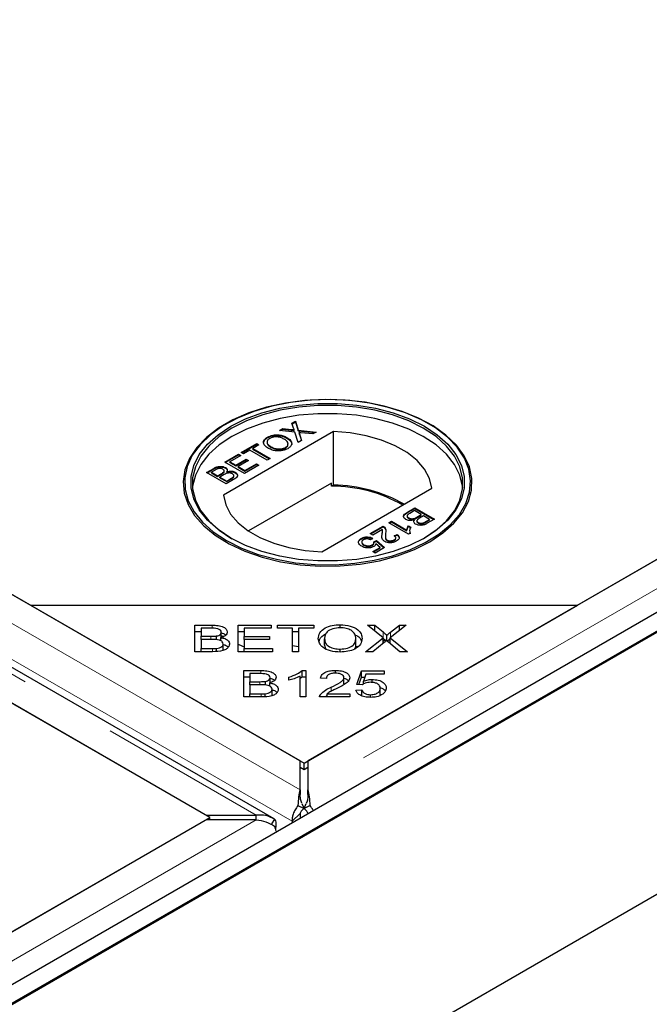
# Model space of a CAD drawing. Units: millimetres. Extents: x 56 to 489, y 54 to 380.
# Drawn here: x 438 to 446, y 305 to 318 of the extents above; entities that cross this region are included whole.
import ezdxf

# ---------------------------------------------------------------- set-up
doc = ezdxf.new("R2010")
doc.units = ezdxf.units.MM
doc.linetypes.add('PHANTOM', pattern=[12.7, 6.35, -1.27, 1.27, -1.27, 1.27, -1.27])

msp = doc.modelspace()

# ---------------------------------------------------------------- linework, layer by layer
at = {"color": 1, "linetype": 'PHANTOM', "lineweight": 18}
for p, q in [((441.282, 307.681), (362.401, 353.218)), ((361.834, 352.891), (440.716, 307.354)), ((441.181, 307.276), (362.168, 352.889)), ((480.597, 330.318), (441.384, 307.681)), ((441.168, 312.334), (441.168, 312.343)), ((441.273, 312.277), (441.273, 312.285)), ((440.167, 311.831), (440.167, 311.839)), ((440.268, 311.765), (440.268, 311.773)), ((440.393, 311.702), (440.393, 311.71)), ((442.671, 311.266), (442.671, 311.274)), ((442.792, 311.2), (442.792, 311.209)), ((442.907, 311.143), (442.907, 311.151)), ((440.144, 309.768), (440.144, 309.81)), ((442.355, 309.648), (442.355, 309.723)), ((442.449, 309.652), (442.449, 309.719)), ((440.128, 309.626), (440.128, 309.667)), ((440.148, 309.468), (440.148, 309.509)), ((440.775, 309.182), (440.775, 309.224)), ((440.76, 309.04), (440.76, 309.08)), ((441.685, 308.956), (441.685, 309.009)), ((440.779, 308.882), (440.779, 308.923)), ((440.716, 307.295), (401.503, 284.658))]:
    msp.add_line(p, q, dxfattribs=at)
at = {"color": 7, "linetype": 'Continuous', "lineweight": 25}
for p, q in [((363, 353.248), (437.798, 310.068)), ((441.282, 308.057), (363.051, 353.218)), ((440.945, 307.306), (361.855, 352.964)), ((361.834, 352.516), (440.066, 307.354)), ((440.116, 307.325), (365.319, 350.504)), ((401.417, 284.303), (481.249, 330.389)), ((401.417, 280.657), (487.542, 330.376)), ((401.417, 284.044), (481.675, 330.376)), ((444.869, 310.068), (479.997, 330.348)), ((401.629, 284.181), (481.461, 330.267)), ((479.946, 330.318), (441.384, 308.057)), ((440.329, 312.415), (440.317, 312.408)), ((441.177, 312.422), (441.221, 312.448)), ((441.197, 312.36), (441.177, 312.422)), ((441.179, 312.416), (441.221, 312.44)), ((441.221, 312.448), (441.258, 312.333)), ((441.221, 312.44), (441.221, 312.448)), ((441.221, 312.44), (441.258, 312.325)), ((442.959, 312.408), (442.946, 312.415)), ((441.713, 312.316), (440.29, 311.494)), ((441.016, 312.329), (441.059, 312.354)), ((441.214, 312.308), (441.016, 312.329)), ((441.028, 312.328), (441.059, 312.346)), ((441.059, 312.354), (441.168, 312.343)), ((441.059, 312.346), (441.059, 312.354)), ((441.059, 312.346), (441.168, 312.334)), ((441.205, 312.328), (441.205, 312.336)), ((441.257, 312.175), (441.214, 312.308)), ((441.258, 312.333), (441.488, 312.309)), ((441.258, 312.325), (441.258, 312.333)), ((441.258, 312.325), (441.476, 312.302)), ((441.268, 312.294), (441.268, 312.302)), ((441.273, 312.285), (441.301, 312.2)), ((441.273, 312.277), (441.298, 312.199)), ((441.445, 312.284), (441.293, 312.3)), ((441.488, 312.309), (441.445, 312.284)), ((441.713, 311.622), (441.713, 312.316)), ((440.522, 312.044), (440.721, 312.159)), ((440.529, 312.04), (440.721, 312.151)), ((440.75, 312.142), (440.669, 312.095)), ((440.721, 312.159), (440.75, 312.142)), ((440.721, 312.151), (440.721, 312.159)), ((440.721, 312.151), (440.743, 312.138)), ((440.861, 312.236), (440.861, 312.244)), ((441.112, 312.23), (441.112, 312.238)), ((441.301, 312.2), (441.257, 312.175)), ((440.307, 311.92), (440.486, 312.024)), ((440.314, 311.916), (440.486, 312.015)), ((440.515, 312.007), (440.372, 311.924)), ((440.486, 312.024), (440.515, 312.007)), ((440.486, 312.015), (440.486, 312.024)), ((440.486, 312.015), (440.508, 312.002)), ((440.551, 312.027), (440.522, 312.044)), ((440.633, 312.074), (440.551, 312.027)), ((440.858, 311.944), (440.633, 312.074)), ((440.669, 312.095), (440.894, 311.965)), ((440.669, 312.087), (440.669, 312.095)), ((440.669, 312.087), (440.886, 311.961)), ((440.91, 312.109), (440.91, 312.117)), ((441.092, 312.102), (441.092, 312.11)), ((440.561, 311.773), (440.307, 311.92)), ((440.372, 311.924), (440.45, 311.879)), ((440.372, 311.916), (440.372, 311.924)), ((440.372, 311.916), (440.45, 311.87)), ((440.45, 311.879), (440.584, 311.956)), ((440.45, 311.87), (440.584, 311.948)), ((440.45, 311.87), (440.45, 311.879)), ((440.613, 311.939), (440.48, 311.862)), ((440.747, 311.88), (440.561, 311.773)), ((440.568, 311.811), (440.718, 311.897)), ((440.568, 311.803), (440.718, 311.889)), ((440.584, 311.956), (440.613, 311.939)), ((440.584, 311.948), (440.584, 311.956)), ((440.584, 311.948), (440.606, 311.935)), ((440.718, 311.897), (440.747, 311.88)), ((440.718, 311.889), (440.718, 311.897)), ((440.718, 311.889), (440.74, 311.876)), ((440.894, 311.965), (440.858, 311.944)), ((440.072, 311.785), (440.167, 311.839)), ((440.326, 311.638), (440.072, 311.785)), ((440.079, 311.78), (440.167, 311.831)), ((440.186, 311.816), (440.137, 311.788)), ((440.137, 311.788), (440.216, 311.743)), ((440.137, 311.78), (440.137, 311.788)), ((440.137, 311.78), (440.216, 311.735)), ((440.216, 311.743), (440.268, 311.773)), ((440.216, 311.735), (440.268, 311.765)), ((440.301, 311.759), (440.245, 311.726)), ((440.296, 311.785), (440.296, 311.793)), ((440.302, 311.797), (440.302, 311.807)), ((440.317, 311.842), (440.317, 311.85)), ((440.334, 311.788), (440.334, 311.796)), ((440.426, 311.734), (440.426, 311.744)), ((440.443, 311.781), (440.443, 311.789)), ((440.48, 311.862), (440.568, 311.811)), ((440.48, 311.854), (440.48, 311.862)), ((440.48, 311.854), (440.568, 311.803)), ((440.568, 311.803), (440.568, 311.811)), ((440.216, 311.735), (440.216, 311.743)), ((440.245, 311.726), (440.333, 311.675)), ((440.245, 311.718), (440.245, 311.726)), ((440.245, 311.718), (440.333, 311.667)), ((440.422, 311.693), (440.326, 311.638)), ((440.333, 311.675), (440.393, 311.71)), ((440.333, 311.667), (440.393, 311.702)), ((440.333, 311.667), (440.333, 311.675)), ((440.414, 311.715), (440.414, 311.723)), ((441.689, 311.649), (440.615, 311.029)), ((441.689, 311.608), (441.689, 311.649)), ((441.713, 311.622), (441.689, 311.608)), ((441.563, 310.759), (442.986, 311.581)), ((442.671, 311.274), (442.766, 311.329)), ((442.671, 311.266), (442.766, 311.321)), ((442.76, 311.292), (442.699, 311.257)), ((442.848, 311.241), (442.76, 311.292)), ((442.766, 311.329), (443.02, 311.183)), ((442.766, 311.321), (442.766, 311.329)), ((442.766, 311.321), (443.013, 311.178)), ((442.792, 311.209), (442.848, 311.241)), ((442.848, 311.233), (442.848, 311.241)), ((442.43, 311.135), (442.463, 311.154)), ((442.685, 310.989), (442.43, 311.135)), ((442.437, 311.131), (442.463, 311.146)), ((442.463, 311.154), (442.661, 311.04)), ((442.463, 311.146), (442.463, 311.154)), ((442.463, 311.146), (442.661, 311.032)), ((442.667, 311.225), (442.667, 311.215)), ((442.686, 311.19), (442.686, 311.199)), ((442.759, 311.163), (442.759, 311.171)), ((442.791, 311.162), (442.791, 311.152)), ((442.792, 311.2), (442.848, 311.233)), ((442.808, 311.131), (442.808, 311.14)), ((442.877, 311.224), (442.825, 311.194)), ((442.955, 311.179), (442.877, 311.224)), ((442.907, 311.151), (442.955, 311.179)), ((442.907, 311.143), (442.955, 311.171)), ((443.02, 311.183), (442.925, 311.128)), ((442.955, 311.171), (442.955, 311.179)), ((442.189, 310.996), (442.355, 311.092)), ((442.222, 310.977), (442.189, 310.996)), ((442.196, 310.992), (442.355, 311.084)), ((442.346, 311.049), (442.222, 310.977)), ((442.343, 310.985), (442.343, 310.993)), ((442.348, 311.025), (442.348, 311.036)), ((442.355, 311.084), (442.355, 311.092)), ((442.375, 311.069), (442.375, 311.077)), ((442.499, 310.968), (442.535, 310.985)), ((442.535, 310.977), (442.535, 310.985)), ((442.661, 311.032), (442.661, 311.04)), ((442.682, 311.095), (442.712, 311.078)), ((442.682, 311.087), (442.682, 311.095)), ((442.682, 311.087), (442.712, 311.07)), ((442.706, 311.001), (442.685, 310.989)), ((442.701, 311.012), (442.706, 310.993)), ((442.071, 310.924), (442.071, 310.932)), ((442.222, 310.936), (442.192, 310.915)), ((442.235, 310.887), (442.271, 310.904)), ((442.235, 310.879), (442.271, 310.896)), ((442.236, 310.869), (442.236, 310.879)), ((442.316, 310.817), (442.263, 310.863)), ((442.271, 310.904), (442.375, 310.814)), ((442.271, 310.896), (442.271, 310.904)), ((442.271, 310.896), (442.369, 310.81)), ((442.409, 310.903), (442.409, 310.911)), ((442.496, 310.906), (442.496, 310.914)), ((442.499, 310.96), (442.535, 310.977)), ((442.519, 310.933), (442.519, 310.943)), ((442.108, 310.843), (442.108, 310.851)), ((442.214, 310.841), (442.214, 310.849)), ((442.222, 310.763), (442.316, 310.817)), ((442.254, 310.744), (442.222, 310.763)), ((442.229, 310.759), (442.316, 310.809)), ((442.375, 310.814), (442.254, 310.744)), ((442.316, 310.809), (442.316, 310.817)), ((437.798, 310.068), (444.869, 310.068)), ((437.798, 310.068), (441.333, 308.027)), ((441.333, 308.027), (444.869, 310.068)), ((439.922, 309.81), (440.144, 309.81)), ((439.922, 309.468), (439.922, 309.81)), ((439.922, 309.728), (440.001, 309.728)), ((440.001, 309.77), (440.001, 309.667)), ((440.119, 309.77), (440.001, 309.77)), ((440.263, 309.636), (440.263, 309.717)), ((440.481, 309.81), (440.909, 309.81)), ((440.481, 309.468), (440.481, 309.81)), ((440.481, 309.728), (440.559, 309.728)), ((440.559, 309.77), (440.559, 309.665)), ((440.909, 309.77), (440.559, 309.77)), ((440.909, 309.81), (440.909, 309.77)), ((440.989, 309.81), (441.458, 309.81)), ((440.989, 309.77), (440.989, 309.81)), ((441.184, 309.77), (440.989, 309.77)), ((441.184, 309.468), (441.184, 309.77)), ((441.184, 309.728), (441.262, 309.728)), ((441.458, 309.77), (441.262, 309.77)), ((441.262, 309.77), (441.262, 309.468)), ((441.458, 309.81), (441.458, 309.77)), ((441.8, 309.777), (441.8, 309.816)), ((442.154, 309.81), (442.247, 309.81)), ((442.356, 309.647), (442.154, 309.81)), ((442.247, 309.81), (442.355, 309.723)), ((442.247, 309.735), (442.247, 309.81)), ((442.653, 309.81), (442.445, 309.649)), ((442.449, 309.719), (442.568, 309.81)), ((442.568, 309.81), (442.653, 309.81)), ((442.568, 309.744), (442.568, 309.81)), ((440.001, 309.667), (440.128, 309.667)), ((440.001, 309.626), (440.001, 309.667)), ((440.001, 309.626), (440.001, 309.509)), ((440.137, 309.626), (440.001, 309.626)), ((440.203, 309.62), (440.203, 309.671)), ((440.253, 309.611), (440.258, 309.623)), ((440.258, 309.609), (440.258, 309.65)), ((440.263, 309.678), (440.294, 309.66)), ((440.559, 309.665), (440.887, 309.665)), ((440.559, 309.625), (440.559, 309.665)), ((440.559, 309.625), (440.559, 309.509)), ((440.887, 309.625), (440.559, 309.625)), ((440.887, 309.665), (440.887, 309.625)), ((441.598, 309.553), (441.598, 309.634)), ((442.002, 309.557), (442.002, 309.639)), ((442.127, 309.468), (442.356, 309.647)), ((442.369, 309.588), (442.221, 309.468)), ((442.356, 309.577), (442.356, 309.647)), ((442.356, 309.61), (442.381, 309.617)), ((442.402, 309.609), (442.402, 309.681)), ((442.572, 309.468), (442.424, 309.59)), ((442.445, 309.649), (442.669, 309.468)), ((442.445, 309.573), (442.445, 309.649)), ((440.148, 309.468), (439.922, 309.468)), ((440.001, 309.509), (440.148, 309.509)), ((440.001, 309.468), (440.001, 309.509)), ((440.201, 309.474), (440.201, 309.51)), ((440.288, 309.486), (440.288, 309.567)), ((440.923, 309.468), (440.481, 309.468)), ((440.559, 309.509), (440.923, 309.509)), ((440.559, 309.468), (440.559, 309.509)), ((440.923, 309.509), (440.923, 309.468)), ((441.184, 309.549), (441.262, 309.537)), ((441.262, 309.468), (441.184, 309.468)), ((441.598, 309.553), (441.609, 309.51)), ((441.8, 309.463), (441.8, 309.501)), ((442.004, 309.536), (442.052, 309.543)), ((442.221, 309.468), (442.127, 309.468)), ((442.669, 309.468), (442.572, 309.468)), ((440.553, 309.224), (440.775, 309.224)), ((440.553, 308.882), (440.553, 309.224)), ((441.308, 309.225), (441.355, 309.225)), ((441.308, 309.144), (441.308, 309.225)), ((441.355, 309.225), (441.355, 308.882)), ((441.739, 309.191), (441.739, 309.225)), ((442.017, 309.044), (442.074, 309.219)), ((442.074, 309.219), (442.369, 309.219)), ((442.074, 309.138), (442.074, 309.219)), ((442.369, 309.219), (442.369, 309.179)), ((440.553, 309.142), (440.632, 309.142)), ((440.632, 309.184), (440.632, 309.08)), ((440.75, 309.184), (440.632, 309.184)), ((440.632, 309.08), (440.76, 309.08)), ((440.632, 309.04), (440.632, 309.08)), ((440.834, 309.034), (440.834, 309.084)), ((440.894, 309.067), (440.894, 309.131)), ((441.137, 309.099), (441.137, 309.14)), ((441.282, 308.882), (441.282, 309.15)), ((441.282, 309.125), (441.308, 309.144)), ((441.308, 309.144), (441.355, 309.144)), ((441.622, 309.122), (441.547, 309.127)), ((441.849, 309.05), (441.849, 309.131)), ((442.043, 309.042), (442.074, 309.138)), ((442.074, 309.138), (442.118, 309.138)), ((442.132, 309.179), (442.101, 309.087)), ((442.101, 309.047), (442.101, 309.087)), ((442.369, 309.179), (442.132, 309.179)), ((442.212, 309.07), (442.212, 309.109)), ((440.632, 309.04), (440.632, 308.923)), ((440.769, 309.04), (440.632, 309.04)), ((440.884, 309.025), (440.889, 309.037)), ((440.889, 309.023), (440.889, 309.064)), ((440.919, 308.9), (440.919, 308.981)), ((442.004, 308.972), (442.08, 308.976)), ((442.085, 309.039), (442.017, 309.044)), ((442.08, 308.894), (442.08, 308.976)), ((442.319, 308.913), (442.319, 308.994)), ((440.779, 308.882), (440.553, 308.882)), ((440.632, 308.923), (440.779, 308.923)), ((440.632, 308.882), (440.632, 308.923)), ((440.832, 308.888), (440.832, 308.924)), ((441.355, 308.882), (441.282, 308.882)), ((441.924, 308.882), (441.533, 308.882)), ((441.542, 308.882), (441.542, 308.911)), ((441.634, 308.923), (441.924, 308.923)), ((441.634, 308.882), (441.634, 308.923)), ((441.924, 308.923), (441.924, 308.882)), ((442.194, 308.877), (442.194, 308.911)), ((441.282, 307.681), (441.282, 308.057)), ((441.384, 308.057), (441.384, 307.681)), ((441.282, 307.975), (441.333, 307.946)), ((441.333, 307.946), (441.333, 308.027)), ((441.333, 307.946), (441.384, 307.975)), ((441.282, 307.681), (441.282, 307.62)), ((441.384, 307.62), (441.384, 307.681)), ((441.254, 307.477), (441.334, 307.441)), ((441.305, 307.505), (441.334, 307.441)), ((441.333, 307.441), (441.361, 307.505)), ((441.412, 307.477), (441.333, 307.441)), ((440.066, 307.295), (401.503, 285.034)), ((404.988, 287.046), (440.116, 307.325)), ((440.066, 307.354), (440.716, 307.354)), ((440.716, 307.295), (440.066, 307.295)), ((440.116, 307.295), (440.116, 307.325)), ((440.716, 307.295), (440.716, 307.354)), ((440.952, 307.302), (440.914, 307.242)), ((441.281, 307.374), (441.181, 307.276)), ((441.281, 307.374), (441.281, 307.316)), ((441.181, 307.276), (441.181, 307.258))]:
    msp.add_line(p, q, dxfattribs=at)
at = {"color": 7, "linetype": 'Continuous', "lineweight": 25, "flags": 128}
for points in [[(442.958, 310.889), (443.129, 311.003), (443.271, 311.129), (443.381, 311.265), (443.458, 311.409), (443.498, 311.558), (443.503, 311.708), (443.471, 311.858), (443.404, 312.003), (443.302, 312.141), (443.168, 312.27), (443.004, 312.387), (442.813, 312.49), (442.6, 312.576), (442.367, 312.644), (442.121, 312.693), (441.865, 312.722), (441.605, 312.73), (441.345, 312.717), (441.092, 312.683), (440.848, 312.629), (440.62, 312.556), (440.412, 312.466), (440.228, 312.359), (440.071, 312.239), (439.945, 312.108), (439.851, 311.967), (439.793, 311.82), (439.77, 311.671), (439.784, 311.52), (439.833, 311.373), (439.918, 311.231), (440.037, 311.096), (440.186, 310.973), (440.364, 310.863), (440.566, 310.769), (440.79, 310.691), (441.03, 310.632), (441.281, 310.593), (441.54, 310.575), (441.8, 310.578), (442.058, 310.601), (442.307, 310.645), (442.543, 310.709), (442.762, 310.791), (442.958, 310.889)], [(440.329, 310.905), (440.524, 310.807), (440.741, 310.726), (440.975, 310.663), (441.221, 310.619), (441.476, 310.596), (441.734, 310.593), (441.991, 310.612), (442.24, 310.65), (442.478, 310.708), (442.699, 310.785), (442.899, 310.879), (443.075, 310.988), (443.223, 311.11), (443.341, 311.243), (443.425, 311.384), (443.474, 311.53), (443.487, 311.679), (443.465, 311.827), (443.407, 311.972), (443.314, 312.111), (443.189, 312.242), (443.034, 312.361), (442.851, 312.466), (442.645, 312.556), (442.419, 312.628), (442.179, 312.681), (441.927, 312.715), (441.67, 312.728), (441.412, 312.72), (441.159, 312.692), (440.915, 312.643), (440.685, 312.575), (440.473, 312.49), (440.285, 312.388), (440.122, 312.273), (439.989, 312.145), (439.888, 312.008), (439.822, 311.864), (439.79, 311.716), (439.795, 311.567), (439.835, 311.42), (439.911, 311.277), (440.02, 311.142), (440.16, 311.017), (440.329, 310.905)], [(440.386, 310.937), (440.221, 311.048), (440.084, 311.17), (439.979, 311.303), (439.908, 311.443), (439.872, 311.587), (439.872, 311.733), (439.908, 311.877), (439.979, 312.017), (440.084, 312.15), (440.221, 312.272), (440.386, 312.383), (440.577, 312.478), (440.789, 312.557), (441.019, 312.617), (441.261, 312.658), (441.511, 312.679), (441.764, 312.679), (442.014, 312.658), (442.256, 312.617), (442.486, 312.557), (442.698, 312.478), (442.889, 312.383), (443.055, 312.272), (443.191, 312.15), (443.296, 312.017), (443.367, 311.877), (443.403, 311.733), (443.403, 311.587), (443.367, 311.443), (443.296, 311.303), (443.191, 311.17), (443.055, 311.048), (442.889, 310.937), (442.698, 310.842), (442.486, 310.763), (442.256, 310.703), (442.014, 310.662), (441.764, 310.641), (441.511, 310.641), (441.261, 310.662), (441.019, 310.703), (440.789, 310.763), (440.577, 310.842), (440.386, 310.937)], [(442.875, 310.929), (443.039, 311.038), (443.174, 311.159), (443.277, 311.291), (443.348, 311.429), (443.383, 311.572), (443.383, 311.716), (443.348, 311.858), (443.277, 311.997), (443.174, 312.128), (443.039, 312.249), (442.875, 312.358), (442.686, 312.452), (442.476, 312.53), (442.249, 312.59), (442.01, 312.631), (441.762, 312.651), (441.513, 312.651), (441.266, 312.631), (441.026, 312.59), (440.799, 312.53), (440.589, 312.452), (440.4, 312.358), (440.237, 312.249), (440.102, 312.128), (439.998, 311.997), (439.928, 311.858), (439.892, 311.716), (439.892, 311.572), (439.928, 311.429), (439.998, 311.291), (440.102, 311.159), (440.237, 311.038), (440.4, 310.929), (440.4, 310.929)], [(443.385, 311.591), (443.383, 311.61), (443.348, 311.752), (443.277, 311.891), (443.174, 312.022), (443.039, 312.143), (442.875, 312.252), (442.686, 312.346), (442.476, 312.424), (442.249, 312.484), (442.01, 312.525), (441.762, 312.545), (441.513, 312.545), (441.266, 312.525), (441.026, 312.484), (440.799, 312.424), (440.589, 312.346), (440.4, 312.252), (440.237, 312.143), (440.102, 312.022), (439.998, 311.891), (439.928, 311.752), (439.892, 311.61), (439.89, 311.591)], [(442.986, 311.581), (442.956, 311.706), (442.891, 311.827), (442.794, 311.94), (442.666, 312.042), (442.512, 312.131), (442.334, 312.205), (442.138, 312.261), (441.929, 312.298), (441.713, 312.316)], [(440.29, 311.494), (440.32, 311.369), (440.384, 311.248), (440.481, 311.135), (440.609, 311.033), (440.763, 310.944), (440.941, 310.87), (441.137, 310.814), (441.346, 310.777), (441.563, 310.759)], [(440.481, 309.565), (440.49, 309.561), (440.559, 309.532)]]:
    msp.add_lwpolyline(points, dxfattribs=at)
at = {"color": 7, "linetype": 'Continuous', "lineweight": 25}
for centre, radius, start, end in [((441.695, 309.745), 1.877, 60.2212, 89.4448), ((441.698, 309.785), 1.823, 60.0009, 90.277)]:
    msp.add_arc(centre, radius, start, end, dxfattribs=at)
for points, knots in [([(440.861, 312.244), (440.882, 312.253), (440.924, 312.272), (441.001, 312.275), (441.065, 312.261), (441.097, 312.246), (441.112, 312.238)], [0, 0, 0, 0, 0.279606, 0.558584, 0.779079, 1, 1, 1, 1]), ([(440.861, 312.236), (440.882, 312.245), (440.924, 312.264), (441.001, 312.267), (441.065, 312.253), (441.097, 312.238), (441.112, 312.23)], [0, 0, 0, 0, 0.279606, 0.558584, 0.779079, 1, 1, 1, 1]), ([(441.168, 312.343), (441.175, 312.342), (441.185, 312.341), (441.198, 312.339), (441.203, 312.337), (441.205, 312.336)], [0, 0, 0, 0, 0.561271, 0.781793, 1, 1, 1, 1]), ([(441.168, 312.334), (441.175, 312.334), (441.185, 312.332), (441.198, 312.331), (441.203, 312.329), (441.205, 312.328)], [0, 0, 0, 0, 0.561271, 0.781793, 1, 1, 1, 1]), ([(441.205, 312.336), (441.204, 312.341), (441.201, 312.348), (441.199, 312.356), (441.197, 312.36)], [0, 0, 0, 0, 0.56, 1, 1, 1, 1]), ([(441.268, 312.302), (441.269, 312.299), (441.271, 312.294), (441.272, 312.288), (441.273, 312.285)], [0, 0, 0, 0, 0.560002, 1, 1, 1, 1]), ([(441.293, 312.3), (441.289, 312.3), (441.28, 312.301), (441.272, 312.302), (441.268, 312.302)], [0, 0, 0, 0, 0.56, 1, 1, 1, 1]), ([(441.268, 312.294), (441.269, 312.291), (441.271, 312.285), (441.272, 312.28), (441.273, 312.277)], [0, 0, 0, 0, 0.560002, 1, 1, 1, 1]), ([(440.874, 312.097), (440.856, 312.109), (440.821, 312.132), (440.804, 312.176), (440.82, 312.216), (440.847, 312.234), (440.861, 312.244)], [0, 0, 0, 0, 0.28057, 0.559575, 0.779561, 1, 1, 1, 1]), ([(440.812, 312.177), (440.815, 312.187), (440.821, 312.209), (440.847, 312.226), (440.861, 312.236)], [0, 0, 0, 0, 0.449981, 1, 1, 1, 1]), ([(440.891, 312.227), (440.882, 312.221), (440.864, 312.209), (440.853, 312.186), (440.857, 312.151), (440.888, 312.131), (440.91, 312.117)], [0, 0, 0, 0, 0.187253, 0.374447, 0.561246, 1, 1, 1, 1]), ([(440.858, 312.159), (440.858, 312.158), (440.86, 312.138), (440.886, 312.123), (440.91, 312.109)], [0, 0, 0, 0, 0.081393, 1, 1, 1, 1]), ([(441.076, 312.217), (441.061, 312.225), (441.032, 312.24), (440.978, 312.249), (440.927, 312.244), (440.903, 312.233), (440.891, 312.227)], [0, 0, 0, 0, 0.280785, 0.560088, 0.779957, 1, 1, 1, 1]), ([(441.092, 312.11), (441.104, 312.119), (441.129, 312.137), (441.129, 312.171), (441.107, 312.197), (441.087, 312.211), (441.076, 312.217)], [0, 0, 0, 0, 0.2791, 0.558192, 0.778806, 1, 1, 1, 1]), ([(441.092, 312.102), (441.105, 312.111), (441.129, 312.128), (441.125, 312.149), (441.124, 312.159)], [0, 0, 0, 0, 0.540083, 1, 1, 1, 1]), ([(441.112, 312.238), (441.129, 312.226), (441.163, 312.203), (441.179, 312.16), (441.161, 312.121), (441.135, 312.102), (441.122, 312.093)], [0, 0, 0, 0, 0.280352, 0.559499, 0.779648, 1, 1, 1, 1]), ([(441.112, 312.23), (441.129, 312.218), (441.162, 312.195), (441.18, 312.161), (441.172, 312.145), (441.171, 312.143)], [0, 0, 0, 0, 0.471962, 0.941898, 1, 1, 1, 1]), ([(441.122, 312.093), (441.101, 312.084), (441.06, 312.065), (440.985, 312.062), (440.921, 312.074), (440.89, 312.089), (440.874, 312.097)], [0, 0, 0, 0, 0.279582, 0.558772, 0.779314, 1, 1, 1, 1]), ([(440.91, 312.117), (440.925, 312.11), (440.954, 312.095), (441.007, 312.088), (441.057, 312.093), (441.081, 312.104), (441.092, 312.11)], [0, 0, 0, 0, 0.280657, 0.559885, 0.779849, 1, 1, 1, 1]), ([(440.91, 312.109), (440.925, 312.102), (440.954, 312.087), (441.007, 312.08), (441.057, 312.085), (441.081, 312.096), (441.092, 312.102)], [0, 0, 0, 0, 0.280657, 0.559885, 0.779849, 1, 1, 1, 1]), ([(440.167, 311.839), (440.179, 311.846), (440.202, 311.858), (440.246, 311.867), (440.287, 311.863), (440.307, 311.854), (440.317, 311.85)], [0, 0, 0, 0, 0.281148, 0.55999, 0.780101, 1, 1, 1, 1]), ([(440.167, 311.831), (440.179, 311.838), (440.202, 311.85), (440.246, 311.859), (440.287, 311.855), (440.307, 311.846), (440.317, 311.842)], [0, 0, 0, 0, 0.281148, 0.55999, 0.780101, 1, 1, 1, 1]), ([(440.285, 311.827), (440.277, 311.831), (440.265, 311.836), (440.246, 311.839), (440.217, 311.836), (440.2, 311.825), (440.186, 311.816)], [0, 0, 0, 0, 0.249556, 0.375051, 0.500263, 1, 1, 1, 1]), ([(440.268, 311.773), (440.274, 311.777), (440.284, 311.783), (440.292, 311.79), (440.296, 311.793)], [0, 0, 0, 0, 0.560393, 1, 1, 1, 1]), ([(440.268, 311.765), (440.274, 311.769), (440.284, 311.774), (440.292, 311.782), (440.296, 311.785)], [0, 0, 0, 0, 0.560393, 1, 1, 1, 1]), ([(440.296, 311.793), (440.298, 311.796), (440.303, 311.803), (440.301, 311.816), (440.291, 311.823), (440.285, 311.827)], [0, 0, 0, 0, 0.280887, 0.561085, 1, 1, 1, 1]), ([(440.296, 311.785), (440.298, 311.788), (440.302, 311.792), (440.301, 311.797), (440.301, 311.798)], [0, 0, 0, 0, 0.753547, 1, 1, 1, 1]), ([(440.406, 311.769), (440.398, 311.772), (440.386, 311.778), (440.366, 311.78), (440.335, 311.778), (440.316, 311.767), (440.301, 311.759)], [0, 0, 0, 0, 0.2498143, 0.3755386, 0.501173, 1, 1, 1, 1]), ([(440.317, 311.85), (440.323, 311.846), (440.335, 311.837), (440.344, 311.818), (440.338, 311.805), (440.334, 311.796)], [0, 0, 0, 0, 0.280344, 0.560845, 1, 1, 1, 1]), ([(440.317, 311.842), (440.323, 311.838), (440.334, 311.83), (440.338, 311.82), (440.339, 311.816)], [0, 0, 0, 0, 0.552105, 1, 1, 1, 1]), ([(440.334, 311.796), (440.344, 311.799), (440.364, 311.805), (440.396, 311.804), (440.423, 311.799), (440.436, 311.792), (440.443, 311.789)], [0, 0, 0, 0, 0.2802, 0.559643, 0.779721, 1, 1, 1, 1]), ([(440.334, 311.788), (440.344, 311.791), (440.364, 311.796), (440.396, 311.796), (440.423, 311.791), (440.436, 311.784), (440.443, 311.781)], [0, 0, 0, 0, 0.2802, 0.559643, 0.779721, 1, 1, 1, 1]), ([(440.414, 311.723), (440.418, 311.727), (440.426, 311.735), (440.426, 311.749), (440.419, 311.76), (440.41, 311.766), (440.406, 311.769)], [0, 0, 0, 0, 0.2802777, 0.5589843, 0.7794002, 1, 1, 1, 1]), ([(440.443, 311.789), (440.45, 311.784), (440.465, 311.773), (440.476, 311.753), (440.469, 311.722), (440.441, 311.705), (440.422, 311.693)], [0, 0, 0, 0, 0.187097, 0.374265, 0.560797, 1, 1, 1, 1]), ([(440.443, 311.781), (440.45, 311.775), (440.465, 311.765), (440.476, 311.746), (440.472, 311.735), (440.47, 311.73)], [0, 0, 0, 0, 0.365878, 0.731896, 1, 1, 1, 1]), ([(440.393, 311.71), (440.397, 311.712), (440.404, 311.717), (440.411, 311.721), (440.414, 311.723)], [0, 0, 0, 0, 0.560136, 1, 1, 1, 1]), ([(440.393, 311.702), (440.397, 311.704), (440.404, 311.708), (440.411, 311.713), (440.414, 311.715)], [0, 0, 0, 0, 0.560136, 1, 1, 1, 1]), ([(440.414, 311.715), (440.418, 311.719), (440.425, 311.725), (440.425, 311.732), (440.424, 311.735)], [0, 0, 0, 0, 0.659027, 1, 1, 1, 1]), ([(442.65, 311.178), (442.642, 311.183), (442.627, 311.194), (442.617, 311.214), (442.623, 311.245), (442.651, 311.262), (442.671, 311.274)], [0, 0, 0, 0, 0.187097, 0.374265, 0.560797, 1, 1, 1, 1]), ([(442.622, 311.221), (442.623, 311.223), (442.625, 311.241), (442.649, 311.254), (442.671, 311.266)], [0, 0, 0, 0, 0.101167, 1, 1, 1, 1]), ([(442.679, 311.244), (442.675, 311.24), (442.666, 311.232), (442.666, 311.218), (442.674, 311.207), (442.682, 311.201), (442.686, 311.199)], [0, 0, 0, 0, 0.2802777, 0.5589843, 0.7794002, 1, 1, 1, 1]), ([(442.699, 311.257), (442.695, 311.255), (442.688, 311.25), (442.682, 311.246), (442.679, 311.244)], [0, 0, 0, 0, 0.560136, 1, 1, 1, 1]), ([(442.759, 311.171), (442.749, 311.168), (442.728, 311.163), (442.697, 311.163), (442.67, 311.168), (442.656, 311.175), (442.65, 311.178)], [0, 0, 0, 0, 0.2802, 0.559643, 0.779721, 1, 1, 1, 1]), ([(442.668, 311.216), (442.668, 311.214), (442.667, 311.208), (442.674, 311.199), (442.682, 311.193), (442.686, 311.19)], [0, 0, 0, 0, 0.232629, 0.616154, 1, 1, 1, 1]), ([(442.686, 311.199), (442.694, 311.195), (442.706, 311.189), (442.727, 311.187), (442.758, 311.189), (442.777, 311.2), (442.792, 311.209)], [0, 0, 0, 0, 0.249814, 0.375539, 0.501173, 1, 1, 1, 1]), ([(442.686, 311.19), (442.694, 311.187), (442.706, 311.181), (442.727, 311.179), (442.758, 311.181), (442.777, 311.192), (442.792, 311.2)], [0, 0, 0, 0, 0.249814, 0.375539, 0.501173, 1, 1, 1, 1]), ([(442.775, 311.117), (442.769, 311.121), (442.758, 311.13), (442.749, 311.149), (442.755, 311.162), (442.759, 311.171)], [0, 0, 0, 0, 0.280344, 0.560845, 1, 1, 1, 1]), ([(442.925, 311.128), (442.914, 311.121), (442.89, 311.109), (442.847, 311.1), (442.805, 311.104), (442.785, 311.113), (442.775, 311.117)], [0, 0, 0, 0, 0.281148, 0.55999, 0.780101, 1, 1, 1, 1]), ([(442.797, 311.174), (442.795, 311.171), (442.79, 311.164), (442.792, 311.151), (442.802, 311.144), (442.808, 311.14)], [0, 0, 0, 0, 0.280887, 0.561085, 1, 1, 1, 1]), ([(442.792, 311.153), (442.792, 311.15), (442.792, 311.142), (442.801, 311.136), (442.808, 311.131)], [0, 0, 0, 0, 0.300252, 1, 1, 1, 1]), ([(442.825, 311.194), (442.819, 311.19), (442.809, 311.184), (442.801, 311.177), (442.797, 311.174)], [0, 0, 0, 0, 0.560393, 1, 1, 1, 1]), ([(442.808, 311.14), (442.816, 311.136), (442.827, 311.131), (442.847, 311.128), (442.876, 311.131), (442.893, 311.142), (442.907, 311.151)], [0, 0, 0, 0, 0.249556, 0.375051, 0.500263, 1, 1, 1, 1]), ([(442.808, 311.131), (442.816, 311.128), (442.827, 311.123), (442.847, 311.12), (442.876, 311.123), (442.893, 311.134), (442.907, 311.143)], [0, 0, 0, 0, 0.249556, 0.375051, 0.500263, 1, 1, 1, 1]), ([(442.377, 310.892), (442.366, 310.9), (442.345, 310.916), (442.337, 310.952), (442.341, 310.977), (442.343, 310.993)], [0, 0, 0, 0, 0.278756, 0.558831, 1, 1, 1, 1]), ([(442.343, 310.993), (442.344, 310.999), (442.346, 311.01), (442.348, 311.024), (442.349, 311.037), (442.347, 311.045), (442.346, 311.049)], [0, 0, 0, 0, 0.340043, 0.560064, 0.780067, 1, 1, 1, 1]), ([(442.343, 310.985), (442.344, 310.991), (442.345, 311.002), (442.348, 311.015), (442.348, 311.023), (442.348, 311.026)], [0, 0, 0, 0, 0.4603136, 0.7581552, 1, 1, 1, 1]), ([(442.355, 311.092), (442.36, 311.09), (442.367, 311.085), (442.372, 311.08), (442.375, 311.077)], [0, 0, 0, 0, 0.559966, 1, 1, 1, 1]), ([(442.355, 311.084), (442.36, 311.081), (442.367, 311.077), (442.372, 311.071), (442.375, 311.069)], [0, 0, 0, 0, 0.559966, 1, 1, 1, 1]), ([(442.375, 311.077), (442.382, 311.063), (442.396, 311.039), (442.391, 311.013), (442.388, 311.001)], [0, 0, 0, 0, 0.5583683, 1, 1, 1, 1]), ([(442.375, 311.069), (442.383, 311.055), (442.394, 311.037), (442.391, 311.017), (442.39, 311.013)], [0, 0, 0, 0, 0.745241, 1, 1, 1, 1]), ([(442.388, 311.001), (442.386, 310.984), (442.383, 310.96), (442.388, 310.928), (442.402, 310.917), (442.409, 310.911)], [0, 0, 0, 0, 0.561302, 0.781371, 1, 1, 1, 1]), ([(442.535, 310.985), (442.544, 310.977), (442.563, 310.962), (442.566, 310.935), (442.55, 310.913), (442.533, 310.902), (442.525, 310.897)], [0, 0, 0, 0, 0.2802565, 0.5588664, 0.7791167, 1, 1, 1, 1]), ([(442.661, 311.04), (442.663, 311.051), (442.666, 311.07), (442.677, 311.088), (442.682, 311.095)], [0, 0, 0, 0, 0.559705, 1, 1, 1, 1]), ([(442.661, 311.032), (442.663, 311.042), (442.666, 311.061), (442.677, 311.079), (442.682, 311.087)], [0, 0, 0, 0, 0.559705, 1, 1, 1, 1]), ([(442.712, 311.078), (442.705, 311.064), (442.693, 311.038), (442.702, 311.012), (442.706, 311.001)], [0, 0, 0, 0, 0.560432, 1, 1, 1, 1]), ([(442.037, 310.877), (442.037, 310.888), (442.038, 310.909), (442.061, 310.925), (442.071, 310.932)], [0, 0, 0, 0, 0.558446, 1, 1, 1, 1]), ([(442.078, 310.831), (442.066, 310.839), (442.046, 310.852), (442.04, 310.869), (442.037, 310.877)], [0, 0, 0, 0, 0.559726, 1, 1, 1, 1]), ([(442.044, 310.9), (442.045, 310.901), (442.046, 310.91), (442.059, 310.917), (442.071, 310.924)], [0, 0, 0, 0, 0.05261, 1, 1, 1, 1]), ([(442.071, 310.932), (442.083, 310.938), (442.107, 310.949), (442.152, 310.954), (442.192, 310.949), (442.212, 310.94), (442.222, 310.936)], [0, 0, 0, 0, 0.2800499, 0.5592639, 0.7794207, 1, 1, 1, 1]), ([(442.071, 310.924), (442.083, 310.93), (442.107, 310.941), (442.152, 310.946), (442.192, 310.94), (442.212, 310.932), (442.222, 310.928)], [0, 0, 0, 0, 0.2800499, 0.5592639, 0.7794207, 1, 1, 1, 1]), ([(442.1, 310.915), (442.093, 310.909), (442.078, 310.899), (442.078, 310.879), (442.09, 310.863), (442.102, 310.855), (442.108, 310.851)], [0, 0, 0, 0, 0.279515, 0.558288, 0.778902, 1, 1, 1, 1]), ([(442.081, 310.869), (442.084, 310.864), (442.09, 310.854), (442.102, 310.847), (442.108, 310.843)], [0, 0, 0, 0, 0.479048, 1, 1, 1, 1]), ([(442.192, 310.915), (442.184, 310.918), (442.169, 310.924), (442.142, 310.927), (442.117, 310.923), (442.106, 310.918), (442.1, 310.915)], [0, 0, 0, 0, 0.280714, 0.559926, 0.779622, 1, 1, 1, 1]), ([(442.214, 310.849), (442.219, 310.852), (442.228, 310.858), (442.238, 310.871), (442.236, 310.881), (442.235, 310.887)], [0, 0, 0, 0, 0.28088, 0.56114, 1, 1, 1, 1]), ([(442.214, 310.841), (442.219, 310.844), (442.228, 310.849), (442.236, 310.86), (442.235, 310.867), (442.235, 310.87)], [0, 0, 0, 0, 0.35415, 0.707517, 1, 1, 1, 1]), ([(442.263, 310.863), (442.26, 310.855), (442.256, 310.842), (442.241, 310.831), (442.234, 310.827)], [0, 0, 0, 0, 0.559939, 1, 1, 1, 1]), ([(442.525, 310.897), (442.513, 310.891), (442.489, 310.879), (442.445, 310.874), (442.405, 310.878), (442.386, 310.887), (442.377, 310.892)], [0, 0, 0, 0, 0.280492, 0.559664, 0.779767, 1, 1, 1, 1]), ([(442.385, 310.942), (442.385, 310.942), (442.385, 310.934), (442.388, 310.92), (442.402, 310.908), (442.409, 310.903)], [0, 0, 0, 0, 0.03616, 0.519661, 1, 1, 1, 1]), ([(442.409, 310.911), (442.416, 310.908), (442.431, 310.901), (442.458, 310.901), (442.48, 310.906), (442.491, 310.911), (442.496, 310.914)], [0, 0, 0, 0, 0.2790686, 0.5585904, 0.779053, 1, 1, 1, 1]), ([(442.409, 310.903), (442.416, 310.899), (442.431, 310.893), (442.458, 310.893), (442.48, 310.897), (442.491, 310.903), (442.496, 310.906)], [0, 0, 0, 0, 0.2790686, 0.5585904, 0.779053, 1, 1, 1, 1]), ([(442.496, 310.914), (442.503, 310.918), (442.516, 310.927), (442.521, 310.943), (442.514, 310.958), (442.504, 310.965), (442.499, 310.968)], [0, 0, 0, 0, 0.280431, 0.55946, 0.779357, 1, 1, 1, 1]), ([(442.496, 310.906), (442.503, 310.91), (442.516, 310.918), (442.518, 310.929), (442.518, 310.934)], [0, 0, 0, 0, 0.534532, 1, 1, 1, 1]), ([(442.535, 310.977), (442.545, 310.969), (442.559, 310.96), (442.56, 310.948), (442.56, 310.945)], [0, 0, 0, 0, 0.785593, 1, 1, 1, 1]), ([(442.234, 310.827), (442.221, 310.821), (442.195, 310.809), (442.147, 310.808), (442.107, 310.816), (442.087, 310.826), (442.078, 310.831)], [0, 0, 0, 0, 0.279174, 0.558743, 0.779157, 1, 1, 1, 1]), ([(442.108, 310.851), (442.117, 310.847), (442.134, 310.838), (442.166, 310.834), (442.194, 310.839), (442.208, 310.845), (442.214, 310.849)], [0, 0, 0, 0, 0.280653, 0.559595, 0.77929, 1, 1, 1, 1]), ([(442.108, 310.843), (442.117, 310.839), (442.134, 310.83), (442.166, 310.825), (442.194, 310.83), (442.208, 310.837), (442.214, 310.841)], [0, 0, 0, 0, 0.280653, 0.559595, 0.77929, 1, 1, 1, 1]), ([(440.263, 309.717), (440.261, 309.727), (440.258, 309.741), (440.238, 309.757), (440.195, 309.771), (440.153, 309.771), (440.119, 309.77)], [0, 0, 0, 0, 0.248929, 0.374253, 0.499596, 1, 1, 1, 1]), ([(440.144, 309.81), (440.17, 309.81), (440.223, 309.809), (440.291, 309.79), (440.332, 309.758), (440.338, 309.735), (440.34, 309.723)], [0, 0, 0, 0, 0.281145, 0.560144, 0.780179, 1, 1, 1, 1]), ([(440.203, 309.671), (440.213, 309.673), (440.232, 309.677), (440.258, 309.693), (440.261, 309.708), (440.263, 309.717)], [0, 0, 0, 0, 0.281288, 0.561699, 1, 1, 1, 1]), ([(440.257, 309.714), (440.269, 309.711), (440.297, 309.705), (440.311, 309.69), (440.319, 309.682)], [0, 0, 0, 0, 0.4508792, 1, 1, 1, 1]), ([(440.34, 309.723), (440.339, 309.714), (440.336, 309.697), (440.31, 309.669), (440.278, 309.658), (440.258, 309.65)], [0, 0, 0, 0, 0.2804829, 0.5610755, 1, 1, 1, 1]), ([(441.517, 309.635), (441.52, 309.661), (441.526, 309.712), (441.595, 309.775), (441.695, 309.811), (441.765, 309.815), (441.8, 309.816)], [0, 0, 0, 0, 0.280591, 0.559598, 0.779576, 1, 1, 1, 1]), ([(441.801, 309.777), (441.767, 309.775), (441.699, 309.769), (441.627, 309.729), (441.601, 309.68), (441.599, 309.65), (441.598, 309.634)], [0, 0, 0, 0, 0.279265, 0.557891, 0.778595, 1, 1, 1, 1]), ([(441.8, 309.816), (441.844, 309.813), (441.932, 309.807), (442.029, 309.759), (442.076, 309.698), (442.081, 309.659), (442.083, 309.639)], [0, 0, 0, 0, 0.279601, 0.558604, 0.779099, 1, 1, 1, 1]), ([(442.002, 309.639), (442, 309.658), (441.996, 309.696), (441.95, 309.744), (441.878, 309.773), (441.827, 309.776), (441.801, 309.777)], [0, 0, 0, 0, 0.280791, 0.560039, 0.779927, 1, 1, 1, 1]), ([(442.355, 309.723), (442.364, 309.715), (442.381, 309.701), (442.396, 309.687), (442.402, 309.681)], [0, 0, 0, 0, 0.560026, 1, 1, 1, 1]), ([(442.402, 309.681), (442.41, 309.688), (442.425, 309.701), (442.442, 309.714), (442.449, 309.719)], [0, 0, 0, 0, 0.559966, 1, 1, 1, 1]), ([(440.128, 309.667), (440.143, 309.667), (440.168, 309.667), (440.192, 309.669), (440.203, 309.671)], [0, 0, 0, 0, 0.5602811, 1, 1, 1, 1]), ([(440.288, 309.567), (440.286, 309.578), (440.283, 309.593), (440.261, 309.609), (440.218, 309.626), (440.173, 309.626), (440.137, 309.626)], [0, 0, 0, 0, 0.249338, 0.375003, 0.500576, 1, 1, 1, 1]), ([(440.258, 309.65), (440.275, 309.647), (440.309, 309.639), (440.346, 309.617), (440.366, 309.592), (440.368, 309.576), (440.369, 309.567)], [0, 0, 0, 0, 0.280142, 0.559562, 0.779677, 1, 1, 1, 1]), ([(441.8, 309.463), (441.757, 309.466), (441.671, 309.471), (441.575, 309.518), (441.526, 309.576), (441.52, 309.615), (441.517, 309.635)], [0, 0, 0, 0, 0.279586, 0.558758, 0.779308, 1, 1, 1, 1]), ([(441.528, 309.594), (441.53, 309.606), (441.536, 309.642), (441.572, 309.681), (441.611, 309.695), (441.613, 309.695)], [0, 0, 0, 0, 0.310077, 0.972033, 1, 1, 1, 1]), ([(441.598, 309.634), (441.6, 309.616), (441.604, 309.578), (441.653, 309.533), (441.724, 309.505), (441.774, 309.503), (441.8, 309.501)], [0, 0, 0, 0, 0.280625, 0.559745, 0.779762, 1, 1, 1, 1]), ([(441.8, 309.501), (441.833, 309.504), (441.899, 309.508), (441.968, 309.548), (441.999, 309.594), (442.001, 309.624), (442.002, 309.639)], [0, 0, 0, 0, 0.279156, 0.558216, 0.778801, 1, 1, 1, 1]), ([(442.083, 309.639), (442.079, 309.614), (442.072, 309.563), (442.002, 309.502), (441.903, 309.468), (441.834, 309.465), (441.8, 309.463)], [0, 0, 0, 0, 0.280355, 0.559523, 0.779635, 1, 1, 1, 1]), ([(441.991, 309.688), (442.003, 309.682), (442.044, 309.665), (442.067, 309.632), (442.072, 309.608), (442.073, 309.604)], [0, 0, 0, 0, 0.277149, 0.875486, 1, 1, 1, 1]), ([(442.355, 309.641), (442.364, 309.633), (442.377, 309.623), (442.389, 309.611), (442.392, 309.608)], [0, 0, 0, 0, 0.714947, 1, 1, 1, 1]), ([(442.398, 309.613), (442.393, 309.608), (442.383, 309.6), (442.374, 309.591), (442.369, 309.588)], [0, 0, 0, 0, 0.560005, 1, 1, 1, 1]), ([(442.424, 309.59), (442.419, 309.595), (442.41, 309.602), (442.401, 309.61), (442.398, 309.613)], [0, 0, 0, 0, 0.5599901, 1, 1, 1, 1]), ([(442.408, 309.604), (442.414, 309.61), (442.426, 309.62), (442.439, 309.63), (442.445, 309.635)], [0, 0, 0, 0, 0.543353, 1, 1, 1, 1]), ([(440.369, 309.567), (440.367, 309.556), (440.363, 309.533), (440.334, 309.502), (440.264, 309.471), (440.196, 309.47), (440.148, 309.468)], [0, 0, 0, 0, 0.1871, 0.374285, 0.560762, 1, 1, 1, 1]), ([(440.148, 309.509), (440.158, 309.509), (440.176, 309.509), (440.193, 309.51), (440.201, 309.51)], [0, 0, 0, 0, 0.560111, 1, 1, 1, 1]), ([(440.201, 309.51), (440.214, 309.512), (440.241, 309.516), (440.27, 309.531), (440.286, 309.549), (440.287, 309.561), (440.288, 309.567)], [0, 0, 0, 0, 0.280506, 0.559128, 0.779453, 1, 1, 1, 1]), ([(440.288, 309.561), (440.295, 309.559), (440.318, 309.553), (440.341, 309.54), (440.35, 309.528), (440.352, 309.526)], [0, 0, 0, 0, 0.237716, 0.842991, 1, 1, 1, 1]), ([(441.987, 309.501), (441.989, 309.505), (442.003, 309.523), (442.002, 309.542), (442.002, 309.557)], [0, 0, 0, 0, 0.215757, 1, 1, 1, 1]), ([(440.775, 309.224), (440.802, 309.224), (440.854, 309.223), (440.922, 309.204), (440.963, 309.172), (440.969, 309.148), (440.972, 309.137)], [0, 0, 0, 0, 0.281145, 0.560144, 0.780179, 1, 1, 1, 1]), ([(441.137, 309.14), (441.175, 309.152), (441.243, 309.173), (441.288, 309.209), (441.308, 309.225)], [0, 0, 0, 0, 0.560504, 1, 1, 1, 1]), ([(441.547, 309.127), (441.551, 309.142), (441.56, 309.173), (441.611, 309.207), (441.676, 309.223), (441.718, 309.225), (441.739, 309.225)], [0, 0, 0, 0, 0.280283, 0.558946, 0.779179, 1, 1, 1, 1]), ([(441.739, 309.225), (441.765, 309.224), (441.817, 309.222), (441.88, 309.199), (441.918, 309.166), (441.922, 309.142), (441.924, 309.13)], [0, 0, 0, 0, 0.280514, 0.559705, 0.77977, 1, 1, 1, 1]), ([(440.894, 309.131), (440.892, 309.141), (440.889, 309.155), (440.869, 309.17), (440.826, 309.185), (440.784, 309.184), (440.75, 309.184)], [0, 0, 0, 0, 0.248929, 0.374253, 0.499596, 1, 1, 1, 1]), ([(440.76, 309.08), (440.774, 309.08), (440.799, 309.08), (440.823, 309.083), (440.834, 309.084)], [0, 0, 0, 0, 0.5602811, 1, 1, 1, 1]), ([(440.834, 309.084), (440.844, 309.086), (440.863, 309.091), (440.89, 309.107), (440.893, 309.122), (440.894, 309.131)], [0, 0, 0, 0, 0.281288, 0.561699, 1, 1, 1, 1]), ([(440.972, 309.137), (440.97, 309.128), (440.967, 309.111), (440.941, 309.083), (440.909, 309.071), (440.889, 309.064)], [0, 0, 0, 0, 0.280483, 0.561075, 1, 1, 1, 1]), ([(440.894, 309.126), (440.904, 309.124), (440.929, 309.118), (440.942, 309.104), (440.95, 309.096)], [0, 0, 0, 0, 0.401728, 1, 1, 1, 1]), ([(441.282, 309.15), (441.257, 309.138), (441.212, 309.118), (441.16, 309.105), (441.137, 309.099)], [0, 0, 0, 0, 0.559709, 1, 1, 1, 1]), ([(441.737, 309.191), (441.72, 309.19), (441.685, 309.188), (441.644, 309.17), (441.624, 309.146), (441.622, 309.13), (441.622, 309.122)], [0, 0, 0, 0, 0.280095, 0.558993, 0.779142, 1, 1, 1, 1]), ([(441.685, 309.009), (441.724, 309.028), (441.779, 309.054), (441.838, 309.097), (441.845, 309.12), (441.849, 309.131)], [0, 0, 0, 0, 0.561229, 0.781407, 1, 1, 1, 1]), ([(441.849, 309.131), (441.847, 309.141), (441.843, 309.159), (441.812, 309.179), (441.775, 309.189), (441.75, 309.19), (441.737, 309.191)], [0, 0, 0, 0, 0.279214, 0.558808, 0.779163, 1, 1, 1, 1]), ([(441.924, 309.13), (441.919, 309.114), (441.91, 309.08), (441.84, 309.033), (441.783, 309.006), (441.749, 308.988)], [0, 0, 0, 0, 0.278334, 0.558556, 1, 1, 1, 1]), ([(441.849, 309.124), (441.86, 309.121), (441.886, 309.113), (441.899, 309.098), (441.906, 309.09)], [0, 0, 0, 0, 0.440639, 1, 1, 1, 1]), ([(442.193, 309.072), (442.181, 309.071), (442.157, 309.07), (442.117, 309.06), (442.097, 309.047), (442.085, 309.039)], [0, 0, 0, 0, 0.280683, 0.561294, 1, 1, 1, 1]), ([(442.101, 309.087), (442.12, 309.094), (442.155, 309.106), (442.195, 309.108), (442.212, 309.109)], [0, 0, 0, 0, 0.559851, 1, 1, 1, 1]), ([(442.319, 308.994), (442.318, 309.006), (442.315, 309.028), (442.283, 309.055), (442.239, 309.07), (442.208, 309.071), (442.193, 309.072)], [0, 0, 0, 0, 0.280424, 0.559376, 0.779392, 1, 1, 1, 1]), ([(442.212, 309.109), (442.24, 309.107), (442.296, 309.103), (442.357, 309.073), (442.392, 309.036), (442.395, 309.011), (442.396, 308.998)], [0, 0, 0, 0, 0.279545, 0.559099, 0.779363, 1, 1, 1, 1]), ([(440.919, 308.981), (440.917, 308.991), (440.914, 309.007), (440.892, 309.023), (440.849, 309.04), (440.804, 309.04), (440.769, 309.04)], [0, 0, 0, 0, 0.249338, 0.375003, 0.500576, 1, 1, 1, 1]), ([(441, 308.981), (440.998, 308.97), (440.994, 308.947), (440.965, 308.916), (440.895, 308.885), (440.827, 308.883), (440.779, 308.882)], [0, 0, 0, 0, 0.1871, 0.374285, 0.560762, 1, 1, 1, 1]), ([(440.832, 308.924), (440.846, 308.926), (440.872, 308.93), (440.901, 308.945), (440.917, 308.963), (440.918, 308.975), (440.919, 308.981)], [0, 0, 0, 0, 0.280506, 0.559128, 0.779453, 1, 1, 1, 1]), ([(440.889, 309.064), (440.906, 309.06), (440.941, 309.053), (440.977, 309.031), (440.997, 309.006), (440.999, 308.99), (441, 308.981)], [0, 0, 0, 0, 0.280142, 0.559562, 0.779677, 1, 1, 1, 1]), ([(440.919, 308.975), (440.926, 308.973), (440.949, 308.967), (440.972, 308.954), (440.981, 308.942), (440.983, 308.939)], [0, 0, 0, 0, 0.237716, 0.8429912, 1, 1, 1, 1]), ([(441.542, 308.911), (441.563, 308.932), (441.601, 308.97), (441.659, 308.997), (441.685, 309.009)], [0, 0, 0, 0, 0.558344, 1, 1, 1, 1]), ([(441.749, 308.988), (441.735, 308.982), (441.712, 308.97), (441.68, 308.954), (441.654, 308.94), (441.641, 308.928), (441.634, 308.923)], [0, 0, 0, 0, 0.340044, 0.560073, 0.780045, 1, 1, 1, 1]), ([(442.194, 308.877), (442.168, 308.878), (442.116, 308.88), (442.053, 308.904), (442.015, 308.937), (442.008, 308.96), (442.004, 308.972)], [0, 0, 0, 0, 0.280196, 0.559467, 0.779579, 1, 1, 1, 1]), ([(442.08, 308.976), (442.084, 308.966), (442.09, 308.948), (442.118, 308.926), (442.155, 308.913), (442.181, 308.912), (442.194, 308.911)], [0, 0, 0, 0, 0.280575, 0.5596853, 0.7797563, 1, 1, 1, 1]), ([(442.194, 308.911), (442.214, 308.913), (442.254, 308.916), (442.296, 308.94), (442.317, 308.967), (442.318, 308.985), (442.319, 308.994)], [0, 0, 0, 0, 0.278877, 0.558427, 0.778992, 1, 1, 1, 1]), ([(442.316, 309.006), (442.331, 309.001), (442.363, 308.988), (442.377, 308.968), (442.384, 308.957)], [0, 0, 0, 0, 0.476282, 1, 1, 1, 1]), ([(442.396, 308.998), (442.394, 308.982), (442.39, 308.953), (442.362, 308.929), (442.35, 308.918)], [0, 0, 0, 0, 0.559618, 1, 1, 1, 1]), ([(440.779, 308.923), (440.789, 308.923), (440.807, 308.923), (440.824, 308.924), (440.832, 308.924)], [0, 0, 0, 0, 0.560111, 1, 1, 1, 1]), ([(441.533, 308.882), (441.533, 308.888), (441.534, 308.898), (441.539, 308.907), (441.542, 308.911)], [0, 0, 0, 0, 0.559848, 1, 1, 1, 1]), ([(441.604, 308.882), (441.606, 308.885), (441.614, 308.892), (441.626, 308.897), (441.634, 308.901)], [0, 0, 0, 0, 0.318065, 1, 1, 1, 1]), ([(442.35, 308.918), (442.325, 308.904), (442.281, 308.88), (442.221, 308.878), (442.194, 308.877)], [0, 0, 0, 0, 0.5583302, 1, 1, 1, 1]), ([(441.282, 307.681), (441.274, 307.653), (441.259, 307.598), (441.256, 307.517), (441.254, 307.477)], [0, 0, 0, 0, 0.5, 1, 1, 1, 1]), ([(441.304, 307.509), (441.297, 307.526), (441.284, 307.563), (441.283, 307.601), (441.282, 307.62)], [0, 0, 0, 0, 0.4849207, 1, 1, 1, 1]), ([(441.384, 307.62), (441.383, 307.601), (441.382, 307.563), (441.369, 307.526), (441.362, 307.509)], [0, 0, 0, 0, 0.515079, 1, 1, 1, 1]), ([(441.451, 307.415), (441.45, 307.417), (441.441, 307.438), (441.425, 307.459), (441.412, 307.477)], [0, 0, 0, 0, 0.130646, 1, 1, 1, 1]), ([(440.716, 307.295), (440.758, 307.288), (440.843, 307.272), (440.915, 307.232), (440.952, 307.211)], [0, 0, 0, 0, 0.5, 1, 1, 1, 1]), ([(440.961, 307.176), (440.963, 307.182), (440.972, 307.207), (440.975, 307.243), (440.971, 307.281), (440.958, 307.295), (440.952, 307.302)], [0, 0, 0, 0, 0.107106, 0.404737, 0.702369, 1, 1, 1, 1]), ([(440.952, 307.211), (440.959, 307.19), (440.967, 307.168), (440.968, 307.146), (440.968, 307.145)], [0, 0, 0, 0, 0.9875383, 1, 1, 1, 1])]:
    msp.add_open_spline(points, degree=3, knots=knots, dxfattribs=at)
for points in [[(441.412, 307.477), (441.41, 307.517), (441.407, 307.598), (441.392, 307.653), (441.384, 307.681)], [(441.254, 307.477), (441.242, 307.459), (441.216, 307.423), (441.192, 307.368), (441.178, 307.316), (441.18, 307.29), (441.181, 307.276)], [(441.334, 307.441), (441.327, 307.435), (441.313, 307.423), (441.297, 307.404), (441.286, 307.387), (441.283, 307.378), (441.281, 307.374)], [(441.385, 307.374), (441.384, 307.378), (441.38, 307.387), (441.369, 307.404), (441.354, 307.423), (441.34, 307.435), (441.333, 307.441)], [(440.952, 307.302), (440.915, 307.321), (440.843, 307.358), (440.758, 307.355), (440.716, 307.354)]]:
    msp.add_open_spline(points, degree=3, dxfattribs=at)

doc.saveas('drawing.dxf')
